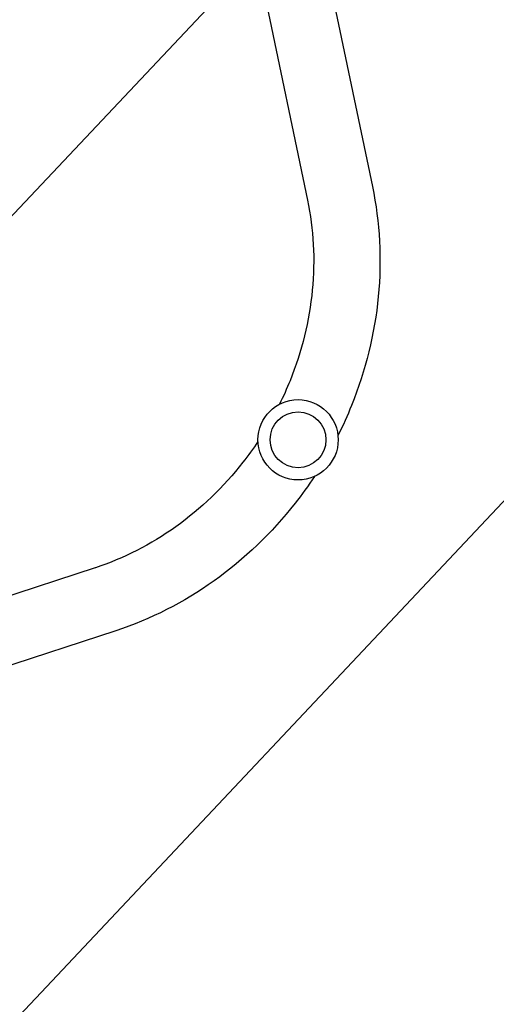
# Model space of a CAD drawing. Units: millimetres. Extents: x -7077 to 7620, y -8908 to 6891.
# Drawn here: x 5088 to 5361, y -1038 to -473 of the extents above; entities that cross this region are included whole.
import ezdxf

# ---------------------------------------------------------------- set-up
doc = ezdxf.new("R2010")
doc.units = ezdxf.units.MM
doc.header["$LTSCALE"] = 20
doc.linetypes.add('HIDDEN', pattern=[9.525, 6.35, -3.175])
for name, color, linetype in [('2d', 230, 'Continuous'), ('AS-Free_Space', 31, 'HIDDEN'), ('AS-Free_Space_Hatch', 31, 'HIDDEN')]:
    doc.layers.add(name, color=color, linetype=linetype)

msp = doc.modelspace()

# ---------------------------------------------------------------- hatches: boundary and pattern name
at = {"layer": 'AS-Free_Space_Hatch'}
h = msp.add_hatch(dxfattribs=at)
h.set_pattern_fill('ANSI31', color=256, scale=100)
h.set_pattern_definition([(46.7138, (3699.9, 4891.18), (-231.1203, 217.6916), [])])
edge = h.paths.add_edge_path()
edge.add_line((5552.22, 1101.52), (5552.22, 1720.87))
edge.add_arc((3561.25, 1720.87), 1990.97, 0, 42.57984)
edge.add_arc((5852.78, 3826.54), 1121.1, 184.15082, 222.57984, ccw=False)
edge.add_line((4734.62, 3745.4), (4699.44, 4921.08))
edge.add_arc((3699.89, 4891.18), 1000, 1.71381, 181.71381)
edge.add_line((2700.34, 4861.27), (2744.73, 3377.63))
edge.add_arc((5036.57, 3446.2), 2292.87, 181.71381, 229.65588)
edge.add_line((3552.22, 1698.65), (3552.22, 1101.52))
edge.add_arc((4552.22, 1101.52), 1000, 180, 360)
edge = h.paths.add_edge_path()
edge.add_arc((5247.81, -714.02), 500, 0, 360)
edge = h.paths.add_edge_path()
edge.add_line((408.24, 213.76), (1433.83, -1565.47))
edge.add_arc((567.81, -2065.47), 1000, -146.94239, 30, ccw=False)
edge.add_line((-270.32, -2610.95), (-1323.81, -786.24))
edge.add_arc((-457.79, -286.24), 1000, 30, 210, ccw=False)
edge = h.paths.add_edge_path()
edge.add_line((-3499.56, -5872.28), (-4340.13, -7328.19))
edge.add_arc((-5206.16, -6828.19), 1000, 240, 330, ccw=False)
edge.add_arc((-5206.16, -6828.19), 1000, 150, 240, ccw=False)
edge.add_line((-6072.18, -6328.19), (-5231.61, -4872.28))
edge.add_line((-5231.61, -4872.28), (-3499.56, -5872.28))

# ---------------------------------------------------------------- linework, layer by layer
at = {"layer": '2d'}
for p, q in [((5212.33, -195.99), (5290.44, -568.87)), ((5175.13, -203.78), (5253.25, -576.66)), ((5131.57, -787.41), (4769.59, -906.2)), ((5143.42, -823.52), (4781.44, -942.31))]:
    msp.add_line(p, q, dxfattribs=at)
for radius in [23, 16]:
    msp.add_circle((5247.81, -714.02), radius, dxfattribs=at)
for points, knots in [([(5290.44, -568.87), (5294.72, -589.28), (5295.84, -610.62), (5291.76, -653.11), (5286.56, -674.26), (5276.12, -700.19), (5273.52, -705.96), (5270.68, -711.61)], [1.2623837, 1.2623837, 1.2623837, 1.2623837, 1.5765429, 1.5765429, 1.8907022, 1.8907022, 1.982409, 1.982409, 1.982409, 1.982409]), ([(5253.25, -576.66), (5256.71, -593.2), (5257.66, -610.69), (5254.29, -645.78), (5249.98, -663.38), (5241.39, -684.7), (5239.38, -689.2), (5237.19, -693.62)], [1.2623837, 1.2623837, 1.2623837, 1.2623837, 1.5765429, 1.5765429, 1.8907022, 1.8907022, 1.9762618, 1.9762618, 1.9762618, 1.9762618]), ([(5224.83, -715.03), (5222.11, -719.11), (5219.23, -723.09), (5205.1, -741.15), (5192.03, -753.68), (5163.35, -774.15), (5147.74, -782.09), (5131.64, -787.39), (5131.61, -787.4), (5131.57, -787.41)], [2.1193018, 2.1193018, 2.1193018, 2.1193018, 2.2044984, 2.2044984, 2.5182939, 2.5182939, 2.8324531, 2.8324531, 2.83318, 2.83318, 2.83318, 2.83318]), ([(5257.16, -735.03), (5253.68, -740.32), (5249.99, -745.46), (5232.75, -767.46), (5217.03, -782.54), (5182.28, -807.31), (5163.24, -817.01), (5143.42, -823.52)], [2.1131547, 2.1131547, 2.1131547, 2.1131547, 2.2048615, 2.2048615, 2.5190207, 2.5190207, 2.83318, 2.83318, 2.83318, 2.83318])]:
    msp.add_open_spline(points, degree=3, knots=knots, dxfattribs=at)
at = {"layer": 'AS-Free_Space'}
msp.add_circle((5247.81, -714.02), 500, dxfattribs=at)

doc.saveas('drawing.dxf')
